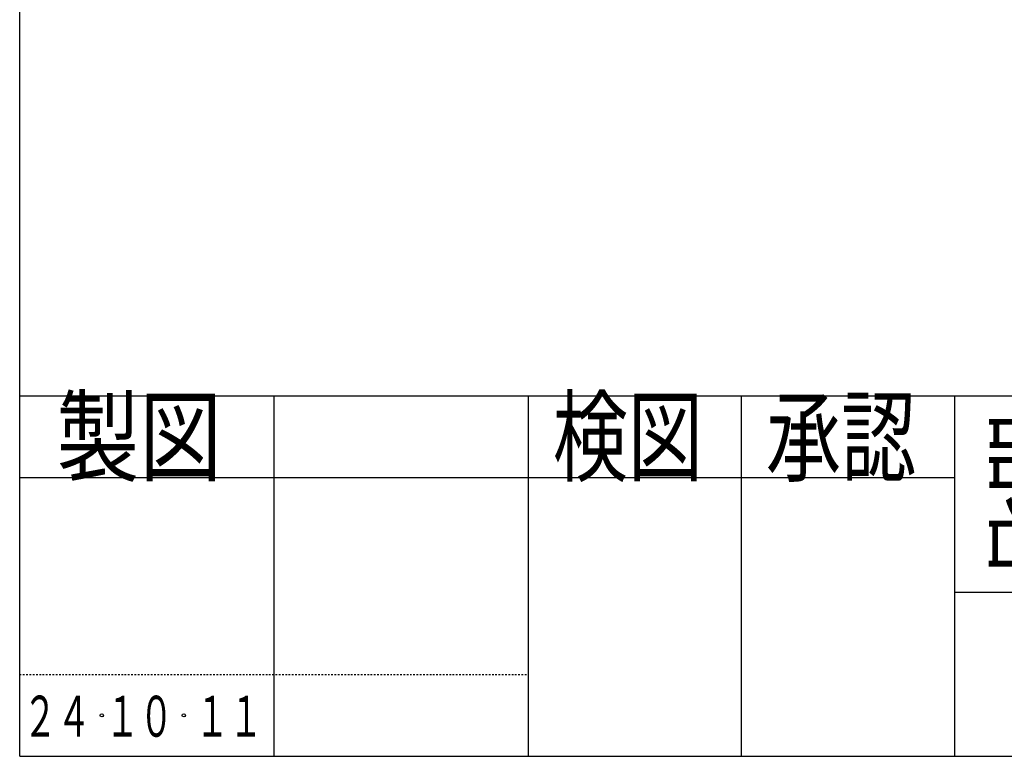
# Model space of a CAD drawing. Extents: x -81 to 1989, y 95 to 2895.
# Drawn here: x 169 to 769, y 95 to 544 of the extents above; entities that cross this region are included whole.
import ezdxf
from ezdxf.enums import TextEntityAlignment as Align

# ---------------------------------------------------------------- set-up
doc = ezdxf.new("R2010")
doc.units = 0
doc.header["$MEASUREMENT"] = 0
doc.linetypes.add('EXLTYPE2', pattern=[2, 1, -1])
doc.layers.add('枠', color=7, linetype='CONTINUOUS')
doc.styles.add('EXCADSTD', font='monotxt', dxfattribs={"bigfont": 'extfont'})
doc.styles.add('EXCADVERT', font='monotxt', dxfattribs={"bigfont": 'extfont'})

msp = doc.modelspace()

# ---------------------------------------------------------------- linework, layer by layer
at = {"layer": '枠', "color": 7, "linetype": 'CONTINUOUS'}
for p, q in [((169, 95), (169, 2895)), ((169, 315), (1989, 315)), ((169, 95), (1989, 95))]:
    msp.add_line(p, q, dxfattribs=at)
at = {"layer": '枠', "color": 6, "linetype": 'CONTINUOUS'}
for p, q in [((324, 315), (324, 95)), ((479, 315), (479, 95)), ((609, 315), (609, 95)), ((739, 315), (739, 95)), ((169, 265), (739, 265)), ((1989, 195), (739, 195))]:
    msp.add_line(p, q, dxfattribs=at)
at = {"layer": '枠', "color": 6, "linetype": 'EXLTYPE2'}
msp.add_line((169, 145), (479, 145), dxfattribs=at)
at = {"layer": '枠', "color": 6, "linetype": 'CONTINUOUS'}
for centre in [(219, 120), (269, 120)]:
    msp.add_circle(centre, 1, dxfattribs=at)

# ---------------------------------------------------------------- texts
at = {"layer": '枠', "color": 2, "linetype": 'CONTINUOUS', "style": 'EXCADSTD'}
for s, width, p, p2 in [('製図', 1.026667, (191.5, 267.5), (292.326, 267.5)), ('検図', 0.933333, (494, 267.5), (585.66, 267.5)), ('承認', 0.933333, (624, 267.5), (715.66, 267.5))]:
    msp.add_text(s, height=45, dxfattribs=dict(at, width=width)).set_placement(p, p2, align=Align.FIT)
at = {"layer": '枠', "color": 2, "linetype": 'CONTINUOUS', "style": 'EXCADVERT'}
msp.add_text('品名', height=45, dxfattribs=at).set_placement((764, 305), (764, 205), align=Align.ALIGNED)
at = {"layer": '枠', "color": 6, "linetype": 'CONTINUOUS', "style": 'EXCADSTD', "width": 0.75768}
for s, p, p2 in [('２４', (171.044116, 106.950073), (212.382775, 106.950073)), ('１０', (221.269117, 106.950073), (262.607776, 106.950073)), ('１１', (275.969117, 106.950073), (317.307776, 106.950073))]:
    msp.add_text(s, height=25, dxfattribs=at).set_placement(p, p2, align=Align.FIT)

doc.saveas('drawing.dxf')
